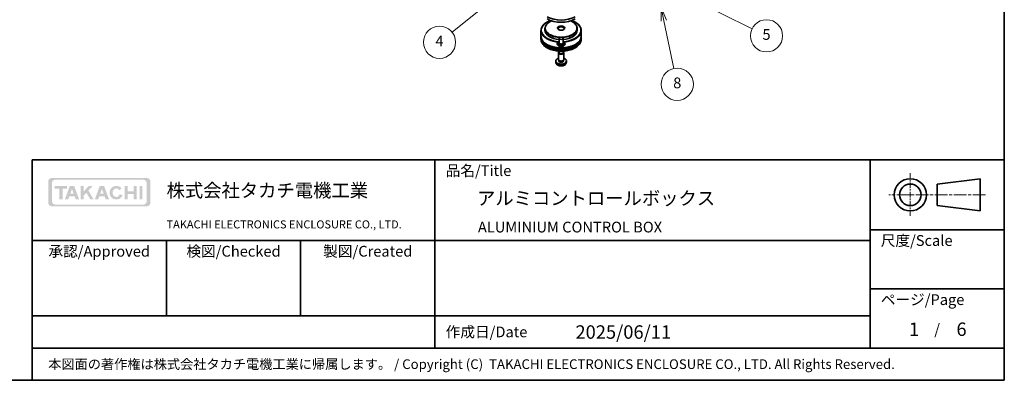
# Model space of a CAD drawing. Units: millimetres. Extents: x 7 to 7682, y 4 to 1690.
# Drawn here: x 111 to 203, y 4 to 38 of the extents above; entities that cross this region are included whole.
import ezdxf
from ezdxf.enums import TextEntityAlignment as Align

# ---------------------------------------------------------------- set-up
doc = ezdxf.new("R2010")
doc.units = ezdxf.units.MM
doc.header["$LTSCALE"] = 0.5
doc.linetypes.add('CHAIN', pattern=[0.35429999999999995, 0.2362, -0.0295, 0.0591, -0.0295])
for name, color, linetype, lineweight in [('Border (ISO)', 7, 'Continuous', 35), ('Hatch (ISO)', 1, 'Continuous', 18), ('Symbol (TK)', 100, 'Continuous', 18), ('Title (ISO)', 7, 'Continuous', 35), ('Visible (ISO)', 7, 'Continuous', 35), ('Visible Narrow (ISO)', 7, 'Continuous', 25)]:
    doc.layers.add(name, color=color, linetype=linetype, lineweight=lineweight)
doc.styles.add('Note Text (TK)', font='MS PGothic.ttf')
doc.styles.add('Note Text (TK2)', font='MS PGothic.ttf')
doc.styles.add('Text Style40', font='MS PGothic.ttf')
doc.styles.add('Text Style67', font='arial.ttf')

# ---------------------------------------------------------------- blocks, each defined once
blk = doc.blocks.new('Borders tk図枠')
at = {"layer": 'Border (ISO)'}
for p in [(405.4999999999999, 289), (14.50000000000001, 8.000000000000007)]:
    blk.add_line(p, (405.4999999999999, 8.000000000000007), dxfattribs=at)
blk = doc.blocks.new('Title Blocks コピー版 tk表題欄')
at = {"layer": 'Hatch (ISO)'}
h = blk.add_hatch(color=256, dxfattribs=at)
edge = h.paths.add_edge_path(flags=0)
edge.add_arc((95.444849922821, 237.346881026017), 0.5958259999999996, 269.9999999999897, 360)
edge.add_line((96.040675922821, 237.3468810260171), (96.04067592282095, 240.7585970260168))
edge.add_arc((95.44484992282096, 240.7585970260169), 0.5958259999999996, 0, 90.0000000000068)
edge.add_line((95.44484992282091, 241.3544230260169), (79.00658192282103, 241.3544230260169))
edge.add_arc((79.00658192282103, 240.7585970260169), 0.5958259999999996, 90, 180)
edge.add_line((78.41075592282102, 240.7585970260168), (78.41075592282081, 237.3468810260171))
edge.add_arc((79.00658192282081, 237.3468810260168), 0.5958259999999996, 180, 270.0000000000205)
edge.add_line((79.00658192282103, 236.7510550260168), (95.44484992282091, 236.751055026017))
edge = h.paths.add_edge_path()
edge.add_line((77.70882392282107, 241.0034570260169), (77.70882392282107, 237.1020210260171))
edge.add_arc((78.41075592282097, 237.102021026017), 0.7019319999998935, 180, 270.000000000008)
edge.add_line((78.41075592282105, 236.4000890260172), (96.04067592282101, 236.4000890260172))
edge.add_arc((96.040675922821, 237.102021026017), 0.7019319999998921, 270, 360)
edge.add_line((96.7426079228209, 237.1020210260171), (96.74260792282098, 241.0034570260169))
edge.add_arc((96.04067592282107, 241.003457026017), 0.7019319999998921, 0, 90.00000000000873)
edge.add_line((96.04067592282095, 241.705389026017), (78.41075592282105, 241.7053890260169))
edge.add_arc((78.41075592282105, 241.0034570260169), 0.7019319999999984, 90.00000000000072, 180)
for points in [[(78.94128592282102, 240.1954190260171), (78.94128592282102, 239.7056990260171), (79.79013392282097, 239.7056990260171), (79.79013392282097, 237.7060090260171), (80.37779792282102, 237.7060090260171), (80.37779792282102, 239.7056990260171), (81.22664592282104, 239.7056990260171), (81.22664592282104, 240.1954190260171)], [(85.55355153134052, 237.7060090260171), (84.81294043548178, 238.9396854897348), (84.28739592282106, 238.3724785432585), (84.28739592282106, 237.7060090260171), (83.76502792282103, 237.7060090260171), (83.76502792282103, 240.1954190260171), (84.28739592282106, 240.1954190260171), (84.28739592282106, 239.1472136578642), (85.2586086041826, 240.1954190260171), (85.97643794456017, 240.1954190260171), (85.18872726044239, 239.3452627384302), (86.172817922821, 237.7060090260171)], [(91.96090243223207, 240.1954190260171), (91.96090243223207, 237.7060090260171), (92.4791894322321, 237.7060090260171), (92.4791894322321, 238.7058540260171), (93.63819343223211, 238.7058540260171), (93.63819343223211, 237.7060090260171), (94.15648043223207, 237.7060090260171), (94.15648043223207, 240.1954190260171), (93.63819343223211, 240.1954190260171), (93.63819343223211, 239.195574026017), (92.4791894322321, 239.195574026017), (92.4791894322321, 240.1954190260171)], [(94.71149643223212, 240.1954190260171), (94.71149643223212, 237.7060090260171), (95.2338644322322, 237.7060090260171), (95.2338644322322, 240.1954190260171)]]:
    blk.add_hatch(color=256, dxfattribs=at).paths.add_polyline_path(points)
h = blk.add_hatch(color=256, dxfattribs=at)
h.paths.add_polyline_path([(82.45967999495221, 238.7589070260171), (81.8218998506899, 238.7589070260171), (82.14078992282104, 239.627313026017)], flags=0)
h.paths.add_polyline_path([(82.64850318183746, 238.2447010260171), (81.63307666380464, 238.2447010260171), (81.43526189659153, 237.7060090260171), (80.81854592282102, 237.7060090260171), (81.73268992282102, 240.1954190260171), (82.54888992282102, 240.1954190260171), (83.46303392282098, 237.7060090260171), (82.84631794905052, 237.7060090260171)])
h = blk.add_hatch(color=256, dxfattribs=at)
h.paths.add_polyline_path([(87.39654585068993, 238.7589070260171), (88.03432599495216, 238.7589070260171), (87.71543592282107, 239.627313026017)], flags=0)
h.paths.add_polyline_path([(87.00990789659151, 237.7060090260171), (87.20772266380467, 238.2447010260171), (88.22314918183736, 238.2447010260171), (88.42096394905047, 237.7060090260171), (89.03767992282091, 237.7060090260171), (88.123535922821, 240.1954190260171), (87.30733592282104, 240.1954190260171), (86.39319192282105, 237.7060090260171)])
h = blk.add_hatch(color=256, dxfattribs=at)
edge = h.paths.add_edge_path()
edge.add_arc((90.39257192282079, 238.9507140260171), 1.273272000000011, 38.55054079078439, 336.5820184016556)
edge.add_line((91.56096443223191, 238.4446700260172), (91.04202846323602, 238.6694270587604))
edge.add_ellipse((90.392571922821, 238.9507140260171), major_axis=(0, -0.7998759999999119), ratio=0.8673469387756529, start_angle=128.5505407907963, end_angle=426.582018401653, ccw=False)
edge.add_line((90.96328818027123, 239.4055047731898), (91.38834540645578, 239.7442231660233))
at = {"layer": 'Title (ISO)'}
for p, q in [((74.70882392282105, 245.052739026017), (255.7088239228211, 245.052739026017)), ((74.70882392282105, 204.052739026017), (74.70882392282105, 245.052739026017)), ((149.7088239228211, 245.052739026017), (149.7088239228211, 210.052739026017)), ((230.7088239228211, 245.052739026017), (230.7088239228211, 210.052739026017)), ((255.7088239228211, 245.052739026017), (255.7088239228211, 204.052739026017)), ((243.2088239228211, 240.552739026017), (251.2088239228211, 241.552739026017)), ((243.2088239228211, 240.552739026017), (243.2088239228211, 236.552739026017)), ((251.2088239228211, 235.552739026017), (251.2088239228211, 241.552739026017)), ((243.2088239228211, 236.552739026017), (251.2088239228211, 235.552739026017)), ((230.7088239228211, 232.052739026017), (255.7088239228211, 232.052739026017)), ((74.70882392282105, 230.052739026017), (230.7088239228211, 230.0527390260171)), ((99.70882392282105, 230.052739026017), (99.70882392282108, 216.052739026017)), ((124.708823922821, 230.052739026017), (124.708823922821, 216.052739026017)), ((230.7088239228211, 221.052739026017), (255.7088239228211, 221.052739026017)), ((74.70882392282105, 216.052739026017), (230.7088239228211, 216.052739026017)), ((255.7088239228211, 210.052739026017), (74.70882392282105, 210.052739026017)), ((74.70882392282105, 204.052739026017), (255.7088239228211, 204.052739026017))]:
    blk.add_line(p, q, dxfattribs=at)
at = {"layer": 'Title (ISO)', "color": 4, "linetype": 'CHAIN', "lineweight": 18, "ltscale": 8.889559745788574}
blk.add_line((238.2088239228211, 242.5527390260171), (238.2088239228211, 234.552739026017), dxfattribs=at)
at = {"layer": 'Title (ISO)', "color": 4, "linetype": 'CHAIN', "lineweight": 18, "ltscale": 20.00163269042969}
blk.add_line((252.2088239228211, 238.552739026017), (234.2088239228211, 238.552739026017), dxfattribs=at)
at = {"layer": 'Title (ISO)'}
for radius in [3, 2]:
    blk.add_circle((238.2088239228211, 238.5527390260171), radius, dxfattribs=at)
at = {"layer": 'Title (ISO)', "color": 1, "char_height": 2.000000029802322, "line_spacing_factor": 1.5, "style": 'Note Text (TK)'}
for s, insert, attachment_point in [('\\fＭＳ Ｐゴシック|b0|i0;{\\H2.0000;品名/Title}', (151.708823922821, 243.052739026017), 4), ('\\fＭＳ Ｐゴシック|b0|i0;{\\H2.0000;尺度/Scale}', (232.7088239228211, 230.052739026017), 4), ('\\fＭＳ Ｐゴシック|b0|i0;{\\H2.0000;承認/Approved}', (87.20882392282105, 228.052739026017), 5), ('\\fＭＳ Ｐゴシック|b0|i0;{\\H2.0000;検図/Checked}', (112.208823922821, 228.0527390260171), 5), ('\\fＭＳ Ｐゴシック|b0|i0;{\\H2.0000;製図/Created}', (137.208823922821, 228.052739026017), 5), ('\\fＭＳ Ｐゴシック|b0|i0;{\\H2.0000;ページ/Page}', (232.7088239228211, 219.052739026017), 4), ('\\fＭＳ Ｐゴシック|b0|i0;{\\H2.0000;作成日/Date}', (151.708823922821, 213.052739026017), 4)]:
    blk.add_mtext(s, dxfattribs=dict(at, insert=insert, attachment_point=attachment_point))
at = {"layer": 'Title (ISO)', "color": 7, "line_spacing_factor": 1.5, "style": 'Note Text (TK)'}
for s, insert, char_height, attachment_point in [('株式会社タカチ電機工業', (99.74260792282095, 239.052739026017), 2.5, 4), ('\\fArial|b0|i0;{\\H1.4986;TAKACHI ELECTRONICS ENCLOSURE CO., LTD.}', (99.74260792282095, 233.052739026017), 1.49859994649887, 4), ('\\fＭＳ Ｐゴシック|b0|i0;{\\H2.0000;/}', (243.2088239228211, 213.5527390260171), 2.000000029802322, 5), ('\\fMS PGothic|b0|i0;{\\H1.8000;本図面の著作権は株式会社タカチ電機工業に帰属します。 / Copyright (C)\xa0 TAKACHI ELECTRONICS ENCLOSURE CO., LTD. All Rights Reserved.}', (77.70882392282107, 207.052739026017), 1.800000071525573, 4)]:
    blk.add_mtext(s, dxfattribs=dict(at, insert=insert, char_height=char_height, attachment_point=attachment_point))
at = {"layer": 'Title (ISO)', "color": 7}
for tag, p, height, style in [('<品名>_001', (157.5383693773665, 236.6677958441989), 2.5, 'Note Text (TK)'), ('<Title>_001', (157.708823922821, 231.5520568828656), 2.000000029802322, 'Text Style67'), ('<型番>_001', (157.6576875571527, 219.9930798731327), 3.000000119209289, 'Text Style40'), ('作成日_001', (175.6250171046392, 211.7814322078352), 2.5, 'Note Text (TK)'), ('<ページ_No.>_001', (237.9488807410029, 212.302739026017), 2.5, 'Note Text (TK)'), ('<総ページ数>_001', (246.7997330137301, 212.302739026017), 2.5, 'Note Text (TK)')]:
    blk.add_attdef(tag, p, '', height=height, dxfattribs=dict(at, style=style))
at = {"layer": 'Title (ISO)', "color": 7, "style": 'Note Text (TK)'}
for tag, p in [('<尺度>', (243.2088239228211, 224.552739026017)), ('<部品サイズ>', (112.208823922821, 213.052739026017))]:
    blk.add_attdef(tag, text='', height=2.5, dxfattribs=at).set_placement(p, align=Align.MIDDLE_CENTER)
blk = doc.blocks.new('Balloon3')
at = {"layer": 'Symbol (TK)', "color": 100}
for p, q in [((345.8075638440949, 79.71762737804517), (343.5672421782798, 80.82711322008149)), ((346.0294610125022, 80.1656917112082), (343.5672421782798, 80.82711322008149)), ((343.5672421782798, 80.82711322008149), (345.5856666756878, 79.26956304488212)), ((345.8075638440949, 79.71762737804517), (358.5517852445221, 73.4062420857884))]:
    blk.add_line(p, q, dxfattribs=at)
at = {"layer": 'Symbol (TK)'}
blk.add_circle((361.2306805926059, 72.07955917844154), 3.000000044703483, dxfattribs=at)
at = {"layer": 'Symbol (TK)', "color": 7, "insert": (361.2306805926059, 72.07371122529801), "char_height": 2.000000029802322, "attachment_point": 5, "style": 'Note Text (TK2)'}
blk.add_mtext('5', dxfattribs=at)
blk = doc.blocks.new('Balloon4')
at = {"layer": 'Symbol (TK)', "color": 100}
for p, q in [((342.1350308032694, 74.88965027977198), (341.6226985300171, 77.33659033661525)), ((342.6244188146381, 74.99211673442244), (341.6226985300171, 77.33659033661525)), ((341.6226985300171, 77.33659033661525), (341.6456427919007, 74.78718382512152)), ((342.1350308032694, 74.88965027977198), (343.9967221546175, 65.99806296637821))]:
    blk.add_line(p, q, dxfattribs=at)
at = {"layer": 'Symbol (TK)'}
blk.add_circle((344.6101226117792, 63.0684131514516), 3.000000044703483, dxfattribs=at)
at = {"layer": 'Symbol (TK)', "color": 7, "insert": (344.6101226117792, 63.06256519830807), "char_height": 2.000000029802322, "attachment_point": 5, "style": 'Note Text (TK2)'}
blk.add_mtext('8', dxfattribs=at)
blk = doc.blocks.new('Balloon8')
at = {"layer": 'Symbol (TK)', "color": 100}
for p, q in [((312.1684273401568, 80.37993020300127), (309.9070181078249, 79.20263317848955)), ((310.220398659936, 78.81302744244542), (312.1684273401568, 80.37993020300127)), ((310.5337792120472, 78.42342170640127), (312.1684273401568, 80.37993020300127)), ((310.220398659936, 78.81302744244542), (302.6892853947766, 72.75535371050628))]:
    blk.add_line(p, q, dxfattribs=at)
at = {"layer": 'Symbol (TK)'}
blk.add_circle((300.355383923931, 70.8780730037771), 3.000000044703483, dxfattribs=at)
at = {"layer": 'Symbol (TK)', "color": 7, "insert": (300.355383923931, 70.86052914492859), "char_height": 2.000000029802322, "attachment_point": 5, "style": 'Note Text (TK2)'}
blk.add_mtext('4', dxfattribs=at)

msp = doc.modelspace()

# ---------------------------------------------------------------- linework, layer by layer
at = {"layer": 'Visible (ISO)'}
for p, q in [((159.9952174228761, 36.73932199586587), (159.9952174228761, 36.55561026515711)), ((160.1870698776809, 37.31086960251514), (160.1693922081512, 37.30066339525354)), ((160.4522349206258, 37.36190063882315), (160.4345572510962, 37.35169443156155)), ((162.5381999251258, 37.36190063882315), (162.5558775946555, 37.35169443156155)), ((162.8033649680707, 37.31086960251514), (162.8210426376004, 37.30066339525354)), ((162.9952174228755, 36.73932199586587), (162.9952174228755, 36.55561026515711)), ((159.6202174228761, 36.53519785063393), (159.6202174228761, 36.00447507303091)), ((159.6202174228761, 35.97385645124612), (159.6202174228761, 35.87179437863015)), ((159.6202174228761, 35.84117575684536), (159.6202174228761, 35.73911368422939)), ((161.3077174228758, 35.81055713506055), (161.3077174228758, 35.3818964300735)), ((161.6827174228758, 35.81055713506055), (161.6827174228758, 35.3818964300735)), ((163.3702174228755, 36.53519785063393), (163.3702174228755, 36.00447507303091)), ((163.3702174228755, 35.97385645124612), (163.3702174228755, 35.87179437863015)), ((163.3702174228755, 35.84117575684536), (163.3702174228755, 35.73911368422939)), ((161.1327174228757, 35.29004056471914), (161.1327174228757, 35.28588541500646)), ((161.2388681268646, 35.11046521463955), (161.1768623990519, 35.17963915410194)), ((161.3077174228758, 35.40711545646124), (161.2709564839007, 35.36403556736572)), ((161.6827174228758, 35.40711545646124), (161.7194783618509, 35.36403556736572)), ((161.7515667188869, 35.11046521463955), (161.8135724466996, 35.17963915410193)), ((161.8577174228758, 35.29004056471914), (161.8577174228758, 35.28588541500646)), ((161.2452174228758, 33.84075913357243), (161.2452174228758, 34.47053162171815)), ((161.3563636969037, 34.59449873274585), (161.3183995798783, 34.57256993216687)), ((161.6340711488479, 34.59449873274584), (161.6720352658733, 34.57256993216686)), ((161.7452174228757, 33.84075913357243), (161.7452174228757, 34.47053162171815)), ((161.0077335702618, 33.57234995242559), (160.9961751233468, 33.68001368325037)), ((161.2864797685214, 33.75137155322695), (161.2613704497858, 33.78971799599159)), ((161.2720611728758, 33.69787223191007), (161.2720611728758, 33.77339134032237)), ((161.7039550772302, 33.75137155322695), (161.7290643959658, 33.78971799599159)), ((161.7183736728758, 33.69787223191007), (161.7183736728758, 33.77339134032236)), ((161.9827012754898, 33.57234995242559), (161.9942597224049, 33.68001368325036))]:
    msp.add_line(p, q, dxfattribs=at)
for centre, major_axis, ratio, start_param, end_param in [((161.4952174228758, 38.56623309569164), (-1.8375, 1.083e-13), 0.5773502691896253, 0.7853981633976713, 2.356194490192564), ((161.4952174228758, 38.36210895045971), (1.8375, 1.11e-13), 0.5773502691896253, 3.926990816986997, 5.497787143781891), ((161.4952174228758, 36.53519785063393), (-1.874999999999689, 0), 0.5773502691896252, 5.497787143782149, 7.735544598415525), ((161.4952174228758, 36.55561026515712), (-1.849999999999694, 2e-16), 0.577350269189625, 5.267877445605469, 7.752455960478307), ((161.4952174228758, 36.73932199586586), (-1.499999999999752, 0), 0.5773502691896251, 5.497787143782148, 7.7555766945563), ((161.4952174228758, 36.75973441038905), (-1.474999999999756, 0), 0.577350269189625, 5.365578177462264, 7.801855475742017), ((161.4952174228758, 36.70870337408107), (-0.2812499999999536, 1e-16), 0.5773502691896251, 2.461918834681569, 6.962859126087768), ((161.4952174228758, 36.75973441038905), (1.474999999999756, -4e-16), 0.577350269189625, 4.764515138617131, 7.200792436896936), ((161.4952174228758, 36.73932199586586), (1.499999999999752, -1e-16), 0.5773502691896251, 4.810793919802825, 7.068583470577023), ((161.4952174228758, 36.55561026515712), (1.849999999999694, -1e-16), 0.5773502691896252, 4.813914653880825, 7.298493168753724), ((161.4952174228758, 36.53519785063393), (1.874999999999689, -1e-16), 0.5773502691896252, 4.830826015943628, 7.068583470577045), ((161.4952174228758, 35.97385645124612), (1.87499999999969, -1e-16), 0.577350269189625, 3.127450046519109, 6.29732791425027), ((161.4952174228758, 35.84117575684536), (1.87499999999969, 1e-16), 0.5773502691896252, 3.127450046519109, 6.297327914250269), ((161.4952174228758, 36.00447507303091), (-1.874999999999689, -1e-16), 0.5773502691896252, 0, 3.141592653589793), ((161.4952174228758, 35.87179437863015), (-1.874999999999689, -1e-16), 0.5773502691896252, 0, 3.141592653589793), ((161.4952174228758, 36.55561026515712), (-1.499999999999752, -6e-16), 0.577350269189625, 0, 1.445468495626805), ((161.4952174228758, 36.55561026515712), (1.499999999999752, -2e-16), 0.5773502691896251, 4.837716811552732, 6.283185307179586), ((161.4952174228758, 35.97385645124612), (1.849999999999694, 1.105e-13), 0.577350269189625, 3.619876684899505, 5.804901275869066), ((161.4952174228758, 35.84117575684536), (1.849999999999694, 1.104e-13), 0.5773502691896251, 3.619876684899571, 5.804901275868998), ((161.4952174228758, 35.30024677198074), (0.2500000000000002, -1e-16), 0.5773502691896273, 2.683830534442765, 6.740947426326588), ((161.4952174228758, 35.3818964300735), (0.1875, 1.3e-15), 0.5773502691896275, 3.141592653589714, 6.283185307179508), ((161.4952174228758, 33.69787223191007), (-0.4999999999999158, 4e-16), 0.5773502691896258, 5.235987755982973, 10.47197551196598), ((161.4952174228758, 34.47053162171815), (-0.2499999999999582, 2e-16), 0.5773502691896258, 5.498019937427533, 10.20994333052158), ((161.4952174228758, 34.5143688128378), (0.1963231249999672, -1e-16), 0.5773502691896257, 2.201956629957086, 7.22282133081227), ((161.4952174228758, 33.84075913357243), (-0.2499999999999581, -7e-16), 0.5773502691896257, 0, 3.141592653589745), ((161.4952174228758, 33.69787223191007), (-0.2231562499999624, -1e-16), 0.5773502691896258, 0, 3.141592653589787), ((161.4952174228758, 33.79693214866004), (-0.2231562499999624, 2e-16), 0.5773502691896254, 0.3614419406562153, 2.780150712933579)]:
    msp.add_ellipse(centre, major_axis=major_axis, ratio=ratio, start_param=start_param, end_param=end_param, dxfattribs=at)
for centre, major_axis, ratio in [((161.4952174228758, 36.75973441038905), (0.3437499999999432, 0), 0.5773502691896251), ((161.4952174228758, 35.81055713506055), (0.1875000000000002, -1e-16), 0.5773502691896272)]:
    msp.add_ellipse(centre, major_axis=major_axis, ratio=ratio, dxfattribs=at)
for points, knots in [([(159.6202174228761, 35.73911368422939), (159.6202174228761, 35.62313156555653), (159.6492705936766, 35.50755984981805), (159.761554065339, 35.28513980251033), (159.8478406635008, 35.17921168272279), (160.0727728512247, 34.9839080828046), (160.2151986347366, 34.8962640577256), (160.538700772793, 34.7522840887552), (160.720278579754, 34.69640372058186), (161.1022239966455, 34.62199035392489), (161.3024226779529, 34.60329509884953), (161.7021346724158, 34.6042221048136), (161.9015718257312, 34.62374449482216), (162.2811473855646, 34.69945395540682), (162.4611734771475, 34.75569871831555), (162.7845619537652, 34.90124526379565), (162.9277695032355, 34.99066908143827), (163.15960075889, 35.19614507190785), (163.2491085754825, 35.31216647560039), (163.3476257069539, 35.53447182659646), (163.3702174228755, 35.63667596267038), (163.3702174228755, 35.73911368422939)], [3.546364515014107, 3.546364515014107, 3.546364515014107, 3.546364515014107, 3.829969581806001, 3.829969581806001, 4.13316894698188, 4.13316894698188, 4.460431277442558, 4.460431277442558, 4.791709284631184, 4.791709284631184, 5.121177766031923, 5.121177766031923, 5.449795902242344, 5.449795902242344, 5.779300608964839, 5.779300608964839, 6.110595737554971, 6.110595737554971, 6.437471514460146, 6.437471514460146, 6.6879571686039, 6.6879571686039, 6.6879571686039, 6.6879571686039]), ([(161.1327174228757, 35.29004056471914), (161.1327174228757, 35.31239130420479), (161.1386063140172, 35.33468817791149), (161.1614660667138, 35.37739777653297), (161.1788351243187, 35.3977223310412), (161.2236696693601, 35.43459160858434), (161.2515155060887, 35.45097797966652), (161.2909821295377, 35.46773802240776), (161.2992469699466, 35.47095141070931), (161.3077174228758, 35.47395828191073)], [4.804271006586033, 4.804271006586033, 4.804271006586033, 4.804271006586033, 5.103981584980005, 5.103981584980005, 5.41639256641955, 5.41639256641955, 5.740885606385576, 5.740885606385576, 5.82380057922134, 5.82380057922134, 5.82380057922134, 5.82380057922134]), ([(161.1768623990519, 35.17963915410193), (161.1712767939022, 35.18587048669196), (161.1661531606585, 35.1923156756507), (161.1569085529775, 35.20559948873758), (161.1527876945904, 35.21243848781698), (161.1456330293959, 35.22645772684594), (161.1425996431635, 35.23363828364705), (161.137702478766, 35.2482587768321), (161.1358393745017, 35.2556986569227), (161.1333465689916, 35.2707210920808), (161.1327174228757, 35.27830302667511), (161.1327174228757, 35.28588541500646)], [4.326704394490811, 4.326704394490811, 4.326704394490811, 4.326704394490811, 4.422217716909855, 4.422217716909855, 4.5177310393289, 4.5177310393289, 4.613244361747945, 4.613244361747945, 4.70875768416699, 4.70875768416699, 4.804271006586033, 4.804271006586033, 4.804271006586033, 4.804271006586033]), ([(161.7515667188869, 35.11046521463955), (161.7362276249858, 35.09335283501989), (161.7167521886385, 35.07834084742002), (161.670787191101, 35.05249349353993), (161.6440111808388, 35.0418594022846), (161.5865458633494, 35.02632958014023), (161.5558778719081, 35.02142149205675), (161.4937064618644, 35.01764913637658), (161.4622204380793, 35.01875521869108), (161.4012982733548, 35.02686489742633), (161.3718756308172, 35.03387075979251), (161.3177897769419, 35.0533759922371), (161.2931574183537, 35.0658998690073), (161.2596925101869, 35.08986683799982), (161.2484684427193, 35.09975504815697), (161.2388681268646, 35.11046521463955)], [2.140244965091441, 2.140244965091441, 2.140244965091441, 2.140244965091441, 2.461257893347744, 2.461257893347744, 2.79568649170777, 2.79568649170777, 3.128763941890762, 3.128763941890762, 3.460077381111731, 3.460077381111731, 3.791813292570261, 3.791813292570261, 4.12579125551759, 4.12579125551759, 4.326704394490828, 4.326704394490828, 4.326704394490828, 4.326704394490828]), ([(161.6827174228758, 35.47395828191074), (161.6943858302976, 35.46981618956493), (161.7056638632647, 35.46528208375535), (161.7473377022104, 35.44639629370345), (161.7744250092045, 35.42940701055987), (161.8181322150147, 35.39085024010981), (161.8348256724974, 35.36928124274928), (161.8534481382733, 35.32813650749871), (161.8577174228758, 35.30910165269049), (161.8577174228758, 35.29004056471915)], [6.926334087540516, 6.926334087540516, 6.926334087540516, 6.926334087540516, 7.040552971998634, 7.040552971998634, 7.366350366854, 7.366350366854, 7.690265419035846, 7.690265419035846, 7.945863660175827, 7.945863660175827, 7.945863660175827, 7.945863660175827]), ([(161.8577174228758, 35.28588541500646), (161.8577174228758, 35.27830302667511), (161.8570882767599, 35.2707210920808), (161.8545954712498, 35.2556986569227), (161.8527323669855, 35.2482587768321), (161.847835202588, 35.23363828364705), (161.8448018163556, 35.22645772684594), (161.8376471511611, 35.21243848781698), (161.833526292774, 35.20559948873758), (161.824281685093, 35.1923156756507), (161.8191580518493, 35.18587048669196), (161.8135724466996, 35.17963915410192)], [1.66267835299624, 1.66267835299624, 1.66267835299624, 1.66267835299624, 1.758191675415285, 1.758191675415285, 1.85370499783433, 1.85370499783433, 1.949218320253374, 1.949218320253374, 2.044731642672418, 2.044731642672418, 2.140244965091463, 2.140244965091463, 2.140244965091463, 2.140244965091463]), ([(161.0077335702618, 33.5723499524256), (161.0114628815107, 33.53761245132238), (161.0214119982171, 33.50418798942662), (161.0515165339279, 33.44061125609295), (161.0726160298873, 33.41144068437859), (161.1258936747772, 33.35506186852188), (161.1595089861488, 33.33036059225138), (161.2393135995204, 33.28532520576958), (161.2867387017339, 33.26773502658787), (161.3871130911258, 33.24332064820118), (161.4402758261578, 33.2372032177272), (161.5460593046625, 33.236940536168), (161.5986432358222, 33.24266013798315), (161.7011207784936, 33.26667215995239), (161.7510319345626, 33.28497328905049), (161.842031604508, 33.33692732965419), (161.8839694117555, 33.369887061599), (161.9433532218517, 33.44734948307254), (161.9640856357207, 33.48669905520875), (161.9786719163471, 33.54435994064811), (161.981188850155, 33.55826212943898), (161.9827012754898, 33.57234995242559)], [0.7272183732478865, 0.7272183732478865, 0.7272183732478865, 0.7272183732478865, 0.9321782283360404, 0.9321782283360404, 1.164768103095949, 1.164768103095949, 1.462125501618542, 1.462125501618542, 1.837385453887908, 1.837385453887908, 2.231810342029191, 2.231810342029191, 2.621646703417395, 2.621646703417395, 3.01591450366538, 3.01591450366538, 3.390220380942843, 3.390220380942843, 3.661882672948033, 3.661882672948033, 3.745004315730106, 3.745004315730106, 3.745004315730106, 3.745004315730106])]:
    msp.add_open_spline(points, degree=3, knots=knots, dxfattribs=at)
at = {"layer": 'Visible Narrow (ISO)'}
for centre, major_axis, ratio, start_param, end_param in [((161.4952174228758, 35.73911368422939), (1.874999999999689, 8e-16), 0.5773502691896253, 3.141592653589786, 6.28318530717958), ((161.4952174228758, 35.30024677198074), (0.3500000000000138, -1e-16), 0.5773502691896275, 2.136149757032217, 7.288628203737149), ((161.4952174228758, 35.29004056471914), (-0.3625000000000138, 2.1e-15), 0.5773502691896273, 4.99e-14, 3.141592653589864), ((161.4952174228758, 35.28588541500646), (0.3625000000000139, 6e-16), 0.5773502691896273, 3.141592653589761, 6.283185307179555), ((161.4952174228758, 35.27476088688379), (-0.3584610904075286, 2.16e-14), 0.5773502691896275, 0.4775666120955844, 2.664026041495054), ((161.4952174228758, 35.1870601712421), (-0.2886439393028243, 1.74e-14), 0.5773502691896272, 0.477566612095604, 2.664026041495043), ((161.4952174228758, 33.58979487465152), (0.4884193715382265, -4e-16), 0.5773502691896254, 3.203496009143592, 6.221281951625789)]:
    msp.add_ellipse(centre, major_axis=major_axis, ratio=ratio, start_param=start_param, end_param=end_param, dxfattribs=at)

# ---------------------------------------------------------------- block references
at = {"xscale": 0.5, "yscale": 0.5, "zscale": 0.5}
msp.add_blockref('Borders tk図枠', (0, 0), dxfattribs=at)
ref = msp.add_blockref('Title Blocks コピー版 tk表題欄', (74.89558803858944, -98.02636951300852), dxfattribs=dict(xscale=0.5, yscale=0.5, zscale=0.5))
ref.add_attrib('<品名>_001', 'アルミコントロールボックス', (153.6647727272727, 20.30752840909093), dxfattribs={"layer": 'Title (ISO)', "color": 7, "height": 1.25, "style": 'Note Text (TK)'})
ref.add_attrib('作成日_001', '2025/06/11', (162.8288352272727, 7.864346590909088), dxfattribs={"layer": 'Title (ISO)', "color": 7, "height": 1.25, "style": 'Note Text (TK)'})
ref.add_attrib('<Title>_001', 'ALUMINIUM CONTROL BOX', (153.7499999999999, 17.74965892842429), dxfattribs={"layer": 'Title (ISO)', "color": 7, "height": 1.000000014901161, "style": 'Text Style67'})
ref.add_attrib('<ページ_No.>_001', '1', (193.8700284090909, 8.125), dxfattribs={"layer": 'Title (ISO)', "color": 7, "height": 1.25, "style": 'Note Text (TK)'})
ref.add_attrib('<総ページ数>_001', '6', (198.2954545454545, 8.125), dxfattribs={"layer": 'Title (ISO)', "color": 7, "height": 1.25, "style": 'Note Text (TK)'})
at = {"layer": 'Symbol (TK)', "xscale": 0.5, "yscale": 0.5, "zscale": 0.5}
for name in ['Balloon3', 'Balloon8', 'Balloon4']:
    msp.add_blockref(name, (0, 0), dxfattribs=at)

doc.saveas('drawing.dxf')
